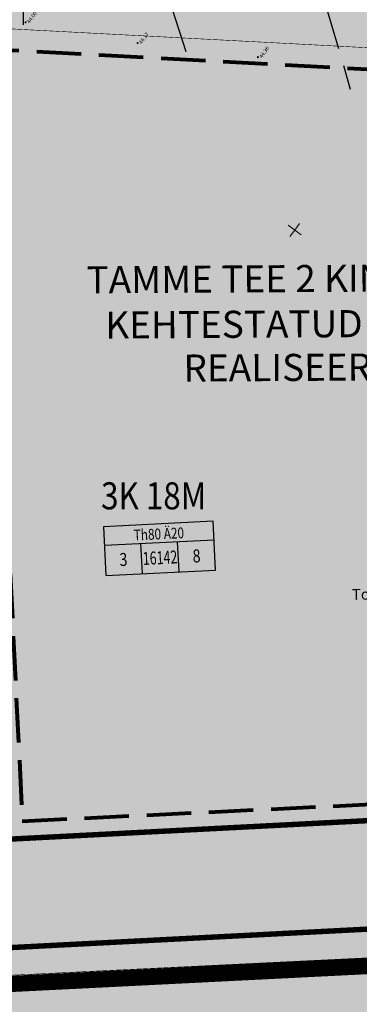
# Model space of a CAD drawing. Extents: x 549745 to 554902, y 6576977 to 6580211.
# Drawn here: x 551271 to 551333, y 6578415 to 6578597 of the extents above; entities that cross this region are included whole.
import ezdxf
from ezdxf.enums import TextEntityAlignment as Align

# ---------------------------------------------------------------- set-up
doc = ezdxf.new("R2010")
doc.units = 0
doc.header["$MEASUREMENT"] = 0
doc.linetypes.add('CENTER', pattern=[16, 10, -2, 2, -2])
doc.linetypes.add('DGN Style 3', pattern=[11.484314, 8.203081, -3.281232])
for name, color, linetype in [('DP dp alad', 30, 'CENTER'), ('DP olev teemaa', 8, 'Continuous'), ('DP tehn vöönd', 200, 'CENTER'), ('DP TEKST', 7, 'Continuous'), ('DP äritootm', 191, 'Continuous'), ('DP_eh_õigus', 7, 'Continuous'), ('DP_teekaitsevöönd', 5, 'CENTER'), ('DP_TÄNAVAD', 252, 'Continuous'), ('HORISONTAAL', 253, 'Continuous'), ('PIIR OLEV', 22, 'Continuous')]:
    doc.layers.add(name, color=color, linetype=linetype)
for name, color, linetype, lineweight in [('kõrgus', 7, 'Continuous', 0), ('LEGEND', 7, 'Continuous', 0), ('P_hoonestusala', 5, 'DGN Style 3', 80), ('P_tee', 7, 'Continuous', 40)]:
    doc.layers.add(name, color=color, linetype=linetype, lineweight=lineweight)
doc.styles.add('ARIAL', font='ARIAL.TTF')
doc.styles.add('EHITUSOIGUS', font='ARIAL.TTF', dxfattribs={"width": 0.85})
doc.styles.add('pos', font='ARIAL.TTF')
doc.styles.add('romanc', font='romanc.shx', dxfattribs={"height": 1})
doc.styles.add('Style-INTL_ISO_ITALIC', font='INTL_ISO_ITALIC.shx')

# ---------------------------------------------------------------- blocks, each defined once
blk = doc.blocks.new('ehitusoigus')
at = {"lineweight": -2}
blk.add_hatch(color=255, dxfattribs=at).paths.add_polyline_path([(-10.13, -5.55), (10.13, -5.55), (10.13, 3.45), (-10.13, 3.45)])
at = {"color": 1, "lineweight": -2}
for p, q in [((-10.13, 0), (10.13, 0)), ((-3.38, -5.55), (-3.38, 0)), ((3.38, -5.55), (3.38, 0))]:
    blk.add_line(p, q, dxfattribs=at)
at = {"color": 9, "lineweight": -2}
blk.add_lwpolyline([(-10.13, -5.55), (10.13, -5.55), (10.13, 3.45), (-10.13, 3.45)], close=True, dxfattribs=at)
at = {"color": 6, "lineweight": -2, "style": 'pos', "width": 0.8}
blk.add_attdef('1', text='', height=2, dxfattribs=at).set_placement((0, 1.61), align=Align.MIDDLE_CENTER)
at = {"color": 6, "lineweight": -2}
for tag, width, p in [('3', 0.8, (-6.75, -2.78)), ('0004', 0.7, (0, -2.78)), ('5', 0.8, (6.75, -2.78))]:
    blk.add_attdef(tag, text='', height=2.4, dxfattribs=dict(at, width=width)).set_placement(p, align=Align.MIDDLE_CENTER)
blk = doc.blocks.new('VKORIS_1')
at = {"color": 0, "linetype": 'ByBlock', "lineweight": -2, "flags": 128}
for points in [[(0, 0), (-1.5, 0)], [(0, 0), (0, 1.5)], [(0, 0), (1.5, 0)], [(0, 0), (0, -1.5)]]:
    blk.add_lwpolyline(points, dxfattribs=at)
blk = doc.blocks.new('RING02')
at = {"color": 0, "linetype": 'ByBlock', "lineweight": -2}
blk.add_circle((0, 0), 0.1, dxfattribs=at)

msp = doc.modelspace()

# ---------------------------------------------------------------- hatches: boundary and pattern name
at = {"layer": 'DP olev teemaa', "ltscale": 0.5}
h = msp.add_hatch(color=256, dxfattribs=at)
h.paths.add_polyline_path([(550816.31, 6578602.61), (550812.57, 6578587.82), (550815.54, 6578582.58), (550821.04, 6578572.89), (550846.07, 6578528.84), (550845.88, 6578514.02), (550852.27, 6578513.87), (550892.9, 6578512.98), (550942.98, 6578511.8), (550972.28, 6578511.1), (551060.15, 6578534.79), (551120.09, 6578517.71), (551161.96, 6578505.78), (551190.15, 6578497.75), (551213.19, 6578498.87), (551264.44, 6578501.38), (551263.47, 6578521.37), (551217.52, 6578519.11), (551192.46, 6578517.89), (551171.23, 6578523.93), (551106.57, 6578542.39), (551098.21, 6578544.75), (551099.3, 6578549.89), (551107.14, 6578554.15), (551118.37, 6578560.24), (551132.35, 6578602.59), (551167.48, 6578600.74), (551213.66, 6578598.29), (551259.83, 6578595.85), (551399.82, 6578588.45), (551400.82, 6578598.41), (551115.13, 6578613.53), (551109.73, 6578613.81), (551097.74, 6578577.5), (551069.57, 6578562.2), (550969.38, 6578535.18), (550874.22, 6578537.44), (550870.58, 6578542.58), (550844.06, 6578581.89), (550847.72, 6578603.19)])
h.paths.add_polyline_path([(551113.23, 6578564.53), (551117.73, 6578575.86), (551111.08, 6578578.06), (551106.93, 6578569.77), (551072.76, 6578552.81), (551061.18, 6578548.56), (551084.95, 6578541.78), (551087.88, 6578552.06)], flags=16)
msp.add_hatch(color=256, dxfattribs=at).paths.add_polyline_path([(550294.64, 6578371.37), (550301.74, 6578304.79), (550500.26, 6578318.6), (550640.77, 6578329.17), (550938.4, 6578343.02), (551283.53, 6578361.07), (551381.1, 6578367.91), (551404.13, 6578369.38), (551444.42, 6578374.07), (551499.55, 6578374.06), (551626.9, 6578377.15), (551744.38, 6578374.81), (551798.67, 6578371.71), (551865.45, 6578366.8), (551887.31, 6578364.45), (552118.24, 6578344.07), (552124.19, 6578343.67), (552692.01, 6578305.4), (553076.23, 6578278.09), (553076.04, 6578273.17), (553453.75, 6578244.02), (553702.27, 6578226.38), (553826.67, 6578213.87), (553910.73, 6578208.31), (554143.18, 6578195.82), (554265.04, 6578189.05), (554529, 6578162.63), (554807.1, 6578145.03), (554832.2, 6578143.45), (554857.54, 6578142.02), (554862.81, 6578209.77), (554854.28, 6578210.94), (554742.63, 6578218.46), (554580.21, 6578229.41), (554535.32, 6578232.54), (554389.93, 6578242.67), (554385.99, 6578242.94), (554381.72, 6578243.23), (554343.77, 6578245.88), (554246.81, 6578252.19), (554249.87, 6578240.42), (554130.29, 6578249.05), (553918.98, 6578266.67), (553907.18, 6578267.57), (553815.73, 6578274.57), (553691.4, 6578287.51), (553456.26, 6578303.21), (552834.73, 6578347.39), (552665.55, 6578359.41), (552539.61, 6578368.37), (552102.38, 6578397.73), (551829.92, 6578415.44), (551780.03, 6578418.68), (551743.09, 6578420.58), (551663.63, 6578423.02), (551584.29, 6578425.55), (551554.89, 6578425.49), (551554.41, 6578418.49), (551481.96, 6578415.79), (551382.06, 6578412.11), (551383.47, 6578426.24), (550844.49, 6578399.9), (550672.83, 6578391.68), (550474.19, 6578382.35), (550344.03, 6578376.9)])
at = {"layer": 'DP äritootm', "ltscale": 0.5}
msp.add_hatch(color=256, dxfattribs=at).paths.add_polyline_path([(551268.38, 6578420.62), (551383.47, 6578426.24), (551399.82, 6578588.45), (551259.83, 6578595.86)])
at = {"layer": 'DP_TÄNAVAD', "ltscale": 0.5}
msp.add_hatch(color=254, dxfattribs=at).paths.add_polyline_path([(551245.5, 6578613.64), (551238.51, 6578614.01), (551238.46, 6578613.01, -0.414214), (551232.15, 6578607.33), (551179.24, 6578610.13, -0.414214), (551173.56, 6578616.44), (551173.62, 6578617.44), (551166.62, 6578617.81), (551166.57, 6578616.81, -0.414214), (551160.26, 6578611.14), (551135.63, 6578612.44, 0.338281), (551118.59, 6578600.79), (551111.08, 6578578.06), (551117.73, 6578575.86), (551125.24, 6578598.6, -0.338281), (551135.26, 6578605.45), (551400.12, 6578591.44), (551400.49, 6578598.43), (551325.56, 6578602.39, -0.414214), (551319.88, 6578608.7), (551319.93, 6578609.7), (551312.94, 6578610.07), (551312.89, 6578609.07, -0.414214), (551306.58, 6578603.4), (551251.12, 6578606.33, -0.414214), (551245.45, 6578612.64)])

# ---------------------------------------------------------------- linework, layer by layer
at = {"layer": 'DP dp alad', "ltscale": 0.5, "const_width": 3}
msp.add_lwpolyline([(550837.01, 6578397.35), (551384.93, 6578424.86), (551402.16, 6578600.13), (551106.5, 6578616.13)], dxfattribs=at)
at = {"layer": 'DP tehn vöönd', "const_width": 1}
msp.add_lwpolyline([(550818.82, 6578402.47), (551394, 6578432.22), (551418.23, 6578433.34), (551441.54, 6578434.44), (551464.48, 6578435.26), (551487.81, 6578436.06), (551511.29, 6578436.88), (551536.48, 6578437.37), (551560.58, 6578437.9), (551586.02, 6578438.42), (551610.79, 6578438.89), (551635.99, 6578439.09), (551686.03, 6578438.24), (551705.95, 6578437.84), (551715.52, 6578437.61), (551738.71, 6578436.65), (552095.5, 6578424.94)], dxfattribs=at)
at = {"layer": 'DP_teekaitsevöönd', "color": 5, "linetype": 'CENTER', "const_width": 1}
msp.add_lwpolyline([(550814.36, 6578422.27), (551393.02, 6578452.2), (551417.31, 6578453.32), (551440.71, 6578454.42), (551463.78, 6578455.25), (551487.13, 6578456.05), (551510.75, 6578456.87), (551536.07, 6578457.36), (551560.15, 6578457.89), (551585.62, 6578458.42), (551610.52, 6578458.89), (551636.08, 6578459.09), (551686.4, 6578458.24), (551706.39, 6578457.83), (551716.17, 6578457.6), (551739.45, 6578456.63), (552081.74, 6578445.4)], dxfattribs=at)
at = {"layer": 'HORISONTAAL', "linetype": 'DGN Style 3', "flags": 128}
msp.add_lwpolyline([(551301.25, 6578591.16), (551295.36, 6578609.21), (551295.22, 6578609.6), (551295.06, 6578609.98), (551294.88, 6578610.33), (551294.66, 6578610.69), (551294.43, 6578611.01), (551294.17, 6578611.31), (551293.87, 6578611.58), (551293.55, 6578611.82), (551292.83, 6578612.31), (551292.15, 6578612.78), (551291.48, 6578613.29), (551290.83, 6578613.83), (551290.21, 6578614.38), (551282.87, 6578621.23), (551281.9, 6578622.44), (551281.18, 6578623.75), (551280.84, 6578625.19), (551280.74, 6578626.75), (551280.95, 6578628.37), (551281.22, 6578629.97), (551281.63, 6578631.55), (551282.11, 6578633.1), (551282.45, 6578634.08), (551283.16, 6578636.12), (551283.86, 6578638.16), (551284.55, 6578640.21), (551285.22, 6578642.25), (551286.1, 6578644.91), (551286.71, 6578646.82), (551287.32, 6578648.74), (551287.91, 6578650.67), (551288.48, 6578652.6), (551290.75, 6578660.36), (551290.97, 6578661.03), (551291.21, 6578661.69), (551291.5, 6578662.35), (551291.81, 6578662.99), (551292.2, 6578663.55), (551292.64, 6578664.03), (551293.2, 6578664.39), (551293.83, 6578664.67), (551301.09, 6578666.91), (551302.98, 6578667.13), (551304.75, 6578666.94), (551306.34, 6578666.15), (551307.82, 6578664.96), (551309.25, 6578663.29), (551309.89, 6578662.53), (551310.54, 6578661.77), (551311.17, 6578661.01), (551311.81, 6578660.24), (551312.45, 6578659.49), (551313.1, 6578658.73), (551313.75, 6578657.98), (551314.42, 6578657.25), (551326.75, 6578643.84), (551327.05, 6578643.46), (551327.31, 6578643.06), (551327.5, 6578642.63), (551327.65, 6578642.18), (551327.66, 6578642.14), (551327.75, 6578641.69), (551327.81, 6578641.22), (551327.81, 6578640.77), (551327.77, 6578640.31), (551327.54, 6578638.41), (551327.33, 6578637.01), (551327.08, 6578635.62), (551326.76, 6578634.23), (551326.39, 6578632.86), (551323.66, 6578623.45), (551323.31, 6578622.1), (551323.01, 6578620.75), (551322.8, 6578619.39), (551322.62, 6578618.01), (551322.58, 6578616.64), (551322.62, 6578615.27), (551322.84, 6578613.93), (551323.16, 6578612.59), (551325.67, 6578604.19), (551326.66, 6578600.87), (551327.64, 6578597.54), (551328.61, 6578594.21), (551329.58, 6578590.88), (551331.5, 6578584.22)], dxfattribs=at)
at = {"layer": 'HORISONTAAL', "linetype": 'Continuous', "flags": 128}
msp.add_lwpolyline([(551271.24, 6578596.12), (551271, 6578615.78)], dxfattribs=at)
at = {"layer": 'P_hoonestusala', "flags": 128}
msp.add_lwpolyline([(551271, 6578449.11), (551382.29, 6578454.47), (551395.42, 6578584.67), (551264.04, 6578591.63), (551267.46, 6578521.56), (551267.46, 6578521.56)], close=True, dxfattribs=at)
at = {"layer": 'P_tee', "const_width": 0.00003, "flags": 128}
msp.add_lwpolyline([(551135.26, 6578605.45), (551400.12, 6578591.44)], dxfattribs=at)
at = {"layer": 'PIIR OLEV', "linetype": 'Continuous', "ltscale": 2, "const_width": 0.1}
for points in [[(551213.65, 6578598.29), (551259.82, 6578595.85), (551399.82, 6578588.45), (551400.82, 6578598.41)], [(551213.66, 6578598.29), (551259.83, 6578595.85), (551399.82, 6578588.45), (551400.82, 6578598.41)], [(552834.73, 6578347.39), (552665.55, 6578359.41), (552539.61, 6578368.37), (552102.38, 6578397.73), (551829.92, 6578415.44), (551780.03, 6578418.68), (551743.09, 6578420.58), (551663.63, 6578423.02), (551584.29, 6578425.55), (551554.89, 6578425.49), (551554.41, 6578418.49), (551481.96, 6578415.79), (551382.06, 6578412.11), (551383.47, 6578426.24), (550844.49, 6578399.9), (550672.83, 6578391.68)]]:
    msp.add_lwpolyline(points, dxfattribs=at)
msp.add_lwpolyline([(551264.44, 6578501.38), (551268.38, 6578420.61), (551383.47, 6578426.24), (551399.82, 6578588.45), (551259.82, 6578595.85), (551263.46, 6578521.37)], close=True, dxfattribs=at)

# ---------------------------------------------------------------- block references
at = {"layer": 'DP_eh_õigus', "color": 7, "linetype": 'Continuous', "lineweight": 25, "rotation": 2.79616075592416}
msp.add_blockref('ehitusoigus', (551296.27, 6578500.51, 205.82), dxfattribs=at).add_auto_attribs({'1': 'Th80 Ä20', '3': '3', '0004': '16142', '5': '8'})
at = {"layer": 'kõrgus', "rotation": 53.91560539574786}
for p in [(551271.6, 6578596.58), (551292.26, 6578592.75), (551314.48, 6578590.15)]:
    msp.add_blockref('RING02', p, dxfattribs=at)
at = {"layer": 'LEGEND', "rotation": 53.91560539574786}
msp.add_blockref('VKORIS_1', (551321.25, 6578558.23), dxfattribs=at)

# ---------------------------------------------------------------- texts
at = {"layer": 'DP dp alad', "color": 7, "ltscale": 0.5, "style": 'ARIAL'}
for s, p in [('TAMME TEE 2 KINNISTU DP', (551282.86, 6578546.53)), ('KEHTESTATUD 15.08.2006', (551286.32, 6578538.18)), ('REALISEERIMATA', (551300.74, 6578530.24))]:
    msp.add_text(s, height=5, rotation=0.3408, dxfattribs=at).set_placement(p)
at = {"layer": 'DP TEKST', "ltscale": 0.5, "style": 'EHITUSOIGUS', "width": 0.85}
msp.add_text('3K 18M ', height=5, dxfattribs=at).set_placement((551285.53, 6578506.66))
at = {"layer": 'kõrgus', "style": 'Style-INTL_ISO_ITALIC'}
for s, p in [(' 44.00', (551271.92, 6578596.34)), (' 44.17', (551292.58, 6578592.52)), (' 44.36', (551314.8, 6578589.91))]:
    msp.add_text(s, height=0.7, rotation=53.9692, dxfattribs=at).set_placement(p, align=Align.MIDDLE_LEFT)
at = {"layer": 'PIIR OLEV', "ltscale": 0.5, "style": 'romanc'}
msp.add_text('Tootmismaa 80%%%, Ärimaa 20%%%', height=2, rotation=1, dxfattribs=at).set_placement((551331.84, 6578489.94))

doc.saveas('drawing.dxf')
